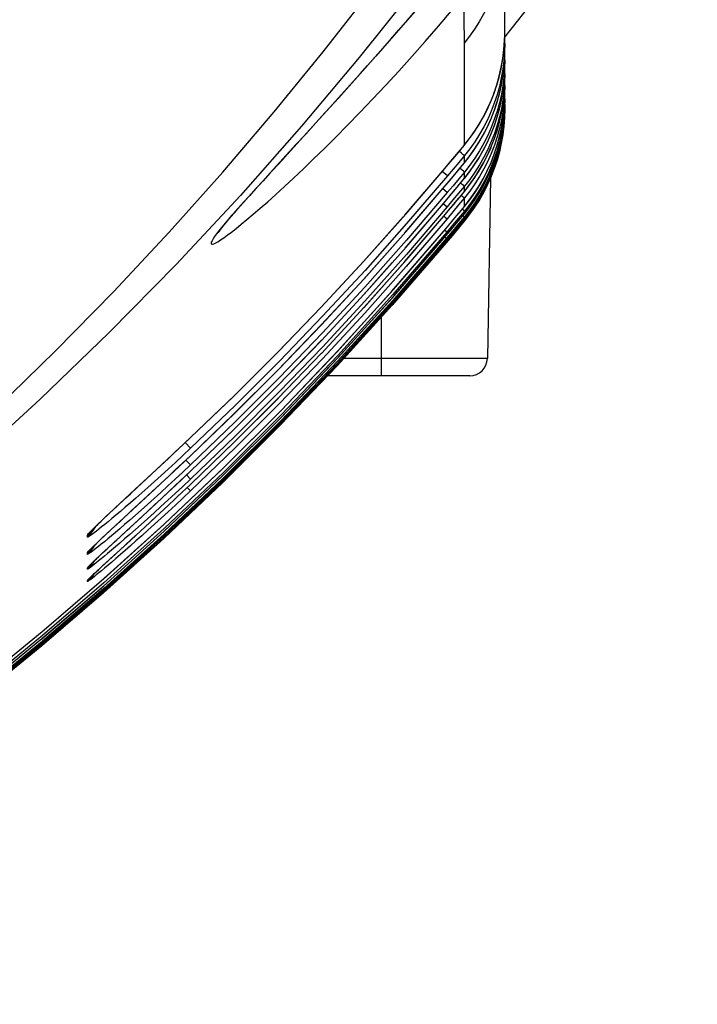
# Model space of a CAD drawing. Extents: x 0 to 1189, y 0 to 841.
# Drawn here: x 981 to 991, y 473 to 487 of the extents above; entities that cross this region are included whole.
import ezdxf

# ---------------------------------------------------------------- set-up
doc = ezdxf.new("R2010")
doc.units = 0
doc.header["$LTSCALE"] = 65.395
doc.header["$MEASUREMENT"] = 0
doc.layers.get('0').update_dxf_attribs({"linetype": 'CONTINUOUS'})
doc.layers.add('ASSI', color=7, linetype='CONTINUOUS')
doc.layers.add('GEOM', color=7, linetype='CONTINUOUS')

msp = doc.modelspace()

# ---------------------------------------------------------------- linework, layer by layer
at = {"color": 7, "linetype": 'Continuous'}
for p, q in [((987.773, 485.039), (987.728, 482.477)), ((986.224, 482.232), (986.224, 483.064)), ((987.728, 482.477), (985.69, 482.477)), ((987.478, 482.232), (985.46, 482.232))]:
    msp.add_line(p, q, dxfattribs=at)
for centre, radius, start, end in [((953.224, 515.232), 44.75, 320.9439, 326.888), ((987.478, 482.482), 0.25, 270, 359)]:
    msp.add_arc(centre, radius, start, end, dxfattribs=at)
at = {"layer": 'ASSI', "color": 7, "linetype": 'Continuous'}
msp.add_circle((953.224, 515.232), 33.125, dxfattribs=at)
at = {"layer": 'GEOM', "color": 7, "linetype": 'Continuous'}
for p, q in [((987.974, 486.081), (987.974, 491.943)), ((987.395, 487.615), (987.398, 486.666)), ((986.589, 487.272), (986.71, 487.412)), ((986.471, 487.137), (986.589, 487.272)), ((986.357, 487.007), (986.471, 487.137)), ((987.969, 486.948), (987.974, 487.07)), ((987.974, 487.07), (987.974, 487.098)), ((986.136, 486.755), (986.245, 486.88)), ((986.245, 486.88), (986.357, 487.007)), ((987.974, 486.947), (987.969, 486.947)), ((987.974, 486.968), (987.97, 486.968)), ((986.028, 486.634), (986.136, 486.755)), ((987.97, 486.698), (987.974, 486.82)), ((987.974, 486.82), (987.974, 486.844)), ((985.922, 486.515), (986.028, 486.634)), ((987.398, 486.666), (987.4, 485.918)), ((987.97, 486.714), (987.973, 486.714)), ((987.974, 486.731), (987.971, 486.731)), ((987.973, 486.714), (987.974, 486.714)), ((985.767, 486.342), (985.922, 486.515)), ((987.974, 486.514), (987.971, 486.514)), ((987.974, 486.529), (987.972, 486.529)), ((985.618, 486.176), (985.767, 486.342)), ((987.974, 486.36), (987.972, 486.36)), ((987.972, 486.348), (987.973, 486.348)), ((987.973, 486.348), (987.974, 486.348)), ((985.428, 485.966), (985.618, 486.176)), ((987.97, 486.09), (987.974, 486.213)), ((987.971, 485.929), (987.974, 486.052)), ((987.974, 486.17), (987.973, 486.17)), ((987.974, 486.162), (987.973, 486.162)), ((987.974, 486.086), (987.973, 486.086)), ((987.973, 486.081), (987.974, 486.081)), ((987.974, 486.052), (987.974, 486.057)), ((987.974, 486.036), (987.974, 486.036)), ((987.974, 486.036), (987.974, 486.023)), ((985.207, 485.723), (985.428, 485.966)), ((987.4, 485.918), (987.4, 485.503)), ((987.974, 486.033), (987.974, 486.033)), ((984.89, 485.376), (985.207, 485.723)), ((985.011, 485.51), (984.645, 485.11)), ((987.401, 485.504), (987.401, 485.504)), ((987.264, 485.339), (987.355, 485.448)), ((987.401, 485.354), (987.321, 485.258)), ((987.359, 485.391), (987.329, 485.416)), ((987.401, 485.251), (987.401, 485.354)), ((987.126, 485.174), (987.21, 485.275)), ((987.321, 485.258), (987.241, 485.162)), ((987.265, 485.088), (987.356, 485.197)), ((987.401, 485.252), (987.401, 485.252)), ((984.498, 484.946), (984.618, 485.078)), ((986.553, 484.507), (987.125, 485.174)), ((987.161, 485.066), (987.087, 485.128)), ((987.125, 485.174), (987.126, 485.174)), ((987.241, 485.162), (987.161, 485.066)), ((987.401, 485.121), (987.321, 485.024)), ((987.372, 485.147), (987.338, 485.175)), ((987.401, 485.032), (987.401, 485.121)), ((984.415, 484.855), (984.498, 484.946)), ((986.557, 484.258), (987.128, 484.924)), ((987.128, 484.924), (987.212, 485.024)), ((987.128, 484.924), (987.128, 484.924)), ((987.24, 484.927), (987.159, 484.83)), ((987.221, 484.816), (987.321, 484.935)), ((987.321, 485.024), (987.24, 484.927)), ((987.312, 484.924), (987.402, 485.033)), ((987.401, 484.921), (987.32, 484.823)), ((987.372, 484.946), (987.347, 484.967)), ((987.478, 485.018), (987.401, 484.921)), ((987.401, 484.847), (987.401, 484.921)), ((987.402, 485.033), (987.402, 485.033)), ((984.338, 484.769), (984.415, 484.855)), ((987.159, 484.83), (987.095, 484.885)), ((987.131, 484.708), (987.214, 484.807)), ((987.176, 484.762), (987.268, 484.871)), ((987.32, 484.823), (987.239, 484.726)), ((987.312, 484.739), (987.402, 484.847)), ((987.478, 484.852), (987.401, 484.755)), ((984.181, 484.593), (984.223, 484.64)), ((984.223, 484.64), (984.267, 484.69)), ((984.267, 484.69), (984.338, 484.769)), ((986.56, 484.043), (987.131, 484.708)), ((987.102, 484.675), (987.157, 484.628)), ((987.239, 484.726), (987.157, 484.628)), ((987.178, 484.578), (987.269, 484.687)), ((987.223, 484.632), (987.322, 484.751)), ((987.319, 484.656), (987.237, 484.558)), ((987.401, 484.755), (987.319, 484.656)), ((987.401, 484.632), (987.401, 484.755)), ((987.477, 484.666), (987.401, 484.569)), ((984.075, 484.47), (984.107, 484.508)), ((984.107, 484.508), (984.143, 484.549)), ((984.143, 484.549), (984.181, 484.593)), ((986.558, 483.855), (987.133, 484.525)), ((987.133, 484.525), (987.216, 484.623)), ((987.237, 484.558), (987.155, 484.46)), ((987.225, 484.419), (987.32, 484.533)), ((987.313, 484.525), (987.402, 484.632)), ((987.314, 484.425), (987.401, 484.531)), ((987.401, 484.569), (987.318, 484.469)), ((987.383, 484.586), (987.371, 484.596)), ((987.477, 484.537), (987.4, 484.44)), ((987.476, 484.523), (987.4, 484.426)), ((987.477, 484.585), (987.401, 484.488)), ((987.401, 484.531), (987.401, 484.569)), ((984.018, 484.403), (984.045, 484.435)), ((984.045, 484.435), (984.075, 484.47)), ((987.11, 484.498), (987.155, 484.46)), ((987.136, 484.314), (987.267, 484.47)), ((987.136, 484.314), (987.18, 484.367)), ((987.139, 484.15), (987.342, 484.393)), ((987.234, 484.369), (987.15, 484.269)), ((987.213, 484.305), (987.318, 484.43)), ((987.317, 484.386), (987.232, 484.285)), ((987.318, 484.469), (987.234, 484.369)), ((987.314, 484.326), (987.4, 484.43)), ((987.399, 484.425), (987.314, 484.322)), ((987.4, 484.44), (987.315, 484.337)), ((987.401, 484.488), (987.317, 484.386)), ((987.318, 484.364), (987.401, 484.463)), ((987.389, 484.45), (987.399, 484.441)), ((987.398, 484.427), (987.399, 484.427)), ((987.399, 484.441), (987.4, 484.44)), ((987.399, 484.427), (987.4, 484.426)), ((987.4, 484.43), (987.4, 484.44)), ((983.919, 484.288), (983.884, 484.244)), ((986.374, 483.431), (987.136, 484.314)), ((987.15, 484.269), (987.12, 484.295)), ((987.137, 484.215), (987.226, 484.32)), ((987.141, 484.119), (987.227, 484.222)), ((987.227, 484.219), (987.141, 484.116)), ((987.23, 484.235), (987.144, 484.133)), ((987.232, 484.285), (987.148, 484.184)), ((987.227, 484.222), (987.314, 484.326)), ((987.314, 484.322), (987.227, 484.219)), ((987.315, 484.337), (987.23, 484.235)), ((986.375, 483.332), (987.137, 484.215)), ((986.376, 483.267), (987.139, 484.15)), ((987.126, 484.202), (987.148, 484.184)), ((987.133, 484.143), (987.143, 484.134)), ((987.139, 484.118), (987.14, 484.117)), ((987.14, 484.117), (987.141, 484.116)), ((987.143, 484.134), (987.144, 484.133)), ((985.971, 483.381), (986.377, 483.837)), ((985.973, 483.197), (986.558, 483.855)), ((984.764, 482.103), (985.373, 482.736)), ((984.142, 481.702), (984.764, 482.323)), ((984.141, 481.48), (984.764, 482.103)), ((984.145, 481.298), (984.764, 481.916)), ((983.515, 481.098), (984.142, 481.702)), ((983.515, 480.877), (984.141, 481.48)), ((983.254, 481.109), (983.515, 481.354)), ((983.514, 481.354), (983.515, 481.354)), ((983.515, 480.691), (984.145, 481.298)), ((983.515, 481.203), (983.439, 481.283)), ((984.149, 481.21), (983.515, 480.599)), ((982.814, 480.7), (983.254, 481.109)), ((983.279, 480.876), (983.515, 481.098)), ((983.515, 480.967), (983.449, 481.036)), ((983.515, 481.098), (983.515, 481.098)), ((982.904, 480.783), (983.095, 480.961)), ((982.972, 480.59), (983.279, 480.876)), ((983.294, 480.669), (983.515, 480.877)), ((983.515, 480.877), (983.515, 480.877)), ((983.459, 480.825), (983.515, 480.766)), ((982.725, 480.361), (982.972, 480.59)), ((982.816, 480.446), (982.998, 480.615)), ((983.027, 480.421), (983.294, 480.669)), ((983.192, 480.387), (983.407, 480.589)), ((983.331, 480.517), (983.515, 480.691)), ((983.469, 480.648), (983.515, 480.599)), ((982.447, 480.359), (982.578, 480.481)), ((982.468, 480.378), (982.594, 480.495)), ((982.337, 480.256), (982.447, 480.359)), ((982.377, 480.293), (982.468, 480.378)), ((982.51, 480.163), (982.816, 480.446)), ((982.615, 480.259), (982.679, 480.319)), ((982.656, 480.077), (983.027, 480.421)), ((982.679, 480.319), (982.725, 480.361)), ((982.823, 480.231), (983.003, 480.399)), ((982.962, 480.174), (983.199, 480.394)), ((982.224, 480.148), (982.26, 480.182)), ((982.26, 480.182), (982.314, 480.234)), ((982.314, 480.234), (982.377, 480.293)), ((982.515, 480.167), (982.574, 480.221)), ((982.574, 480.221), (982.615, 480.259)), ((982.671, 479.906), (983.003, 480.212)), ((982.138, 480.064), (982.149, 480.074)), ((982.149, 480.074), (982.162, 480.087)), ((982.162, 480.087), (982.177, 480.102)), ((982.162, 480.081), (982.169, 480.094)), ((982.177, 480.102), (982.194, 480.119)), ((982.194, 480.119), (982.224, 480.148)), ((982.291, 479.959), (982.39, 480.052)), ((982.319, 479.985), (982.393, 480.054)), ((982.39, 480.052), (982.51, 480.163)), ((982.393, 480.054), (982.515, 480.167)), ((982.051, 479.944), (982.051, 479.968)), ((982.193, 479.866), (982.222, 479.893)), ((982.222, 479.893), (982.267, 479.936)), ((982.267, 479.936), (982.319, 479.985)), ((982.344, 479.79), (982.455, 479.892)), ((982.374, 479.634), (982.661, 479.897)), ((982.435, 479.874), (982.468, 479.904)), ((982.539, 479.969), (982.596, 480.022)), ((982.594, 479.835), (982.739, 479.969)), ((982.125, 479.799), (982.133, 479.807)), ((982.133, 479.807), (982.143, 479.817)), ((982.143, 479.817), (982.155, 479.829)), ((982.155, 479.829), (982.169, 479.842)), ((982.169, 479.842), (982.193, 479.866)), ((982.252, 479.705), (982.344, 479.79)), ((982.268, 479.719), (982.332, 479.778)), ((982.332, 479.778), (982.435, 479.874)), ((982.521, 479.769), (982.594, 479.835)), ((982.051, 479.698), (982.051, 479.719)), ((982.144, 479.601), (982.157, 479.614)), ((982.154, 479.612), (982.145, 479.596)), ((982.157, 479.614), (982.179, 479.635)), ((982.179, 479.635), (982.214, 479.669)), ((982.214, 479.669), (982.268, 479.719)), ((982.051, 479.487), (982.051, 479.505)), ((982.117, 479.575), (982.124, 479.582)), ((982.124, 479.582), (982.133, 479.591)), ((982.133, 479.591), (982.144, 479.601)), ((982.176, 479.45), (982.214, 479.486)), ((982.178, 479.453), (982.252, 479.522)), ((982.214, 479.486), (982.276, 479.543)), ((982.252, 479.522), (982.344, 479.606)), ((981.406, 478.602), (982.285, 479.355)), ((982.103, 479.38), (982.102, 479.379)), ((982.108, 479.385), (982.115, 479.392)), ((982.115, 479.392), (982.123, 479.4)), ((982.123, 479.4), (982.133, 479.41)), ((982.133, 479.41), (982.152, 479.428)), ((982.148, 479.425), (982.178, 479.453)), ((982.152, 479.428), (982.176, 479.45)), ((982.051, 479.312), (982.051, 479.326)), ((980.515, 477.876), (981.408, 478.603))]:
    msp.add_line(p, q, dxfattribs=at)
for points in [[(987.392, 488.647), (986.676, 487.706), (985.91, 486.748), (985.09, 485.771), (984.222, 484.789), (983.311, 483.812), (982.362, 482.846), (981.382, 481.901), (980.375, 480.98), (979.346, 480.09), (978.301, 479.236), (977.247, 478.422), (976.192, 477.652), (975.143, 476.93), (974.108, 476.259), (973.099, 475.643), (972.116, 475.077)], [(987.974, 488.55), (987.971, 488.426), (987.962, 488.302), (987.946, 488.179), (987.925, 488.057), (987.898, 487.936), (987.864, 487.817), (987.825, 487.699), (987.78, 487.583), (987.73, 487.47), (987.674, 487.36), (987.612, 487.252), (987.546, 487.148), (987.474, 487.047), (987.397, 486.949)], [(971.449, 474.903), (972.405, 475.448), (973.362, 476.026), (974.32, 476.641), (975.275, 477.289), (976.222, 477.968), (977.16, 478.677), (978.085, 479.414), (978.994, 480.176), (979.884, 480.96), (980.754, 481.765), (981.6, 482.587), (982.421, 483.423), (983.213, 484.269), (983.974, 485.121), (984.702, 485.975), (985.396, 486.825), (986.051, 487.664), (986.67, 488.494)], [(987.141, 487.917), (986.934, 487.673), (986.73, 487.436), (986.529, 487.205), (986.334, 486.981), (986.143, 486.765), (985.959, 486.558), (985.782, 486.36), (985.612, 486.171), (985.449, 485.991), (985.295, 485.822), (985.149, 485.661), (985.011, 485.51)], [(986.469, 486.554), (986.658, 486.763), (986.847, 486.975), (987.033, 487.189), (987.216, 487.403), (987.395, 487.615)], [(987.401, 485.504), (987.456, 485.573), (987.53, 485.675), (987.6, 485.781), (987.664, 485.891), (987.722, 486.004), (987.775, 486.121), (987.822, 486.239), (987.863, 486.36), (987.897, 486.482), (987.925, 486.607), (987.947, 486.733), (987.963, 486.859), (987.971, 486.986), (987.974, 487.07)], [(987.974, 486.947), (987.971, 486.824), (987.962, 486.701), (987.947, 486.579), (987.925, 486.457), (987.898, 486.337), (987.865, 486.218), (987.826, 486.101), (987.782, 485.986), (987.732, 485.874), (987.676, 485.764), (987.615, 485.657), (987.549, 485.552), (987.477, 485.451), (987.401, 485.354)], [(987.821, 486.238), (987.86, 486.352), (987.894, 486.469), (987.921, 486.587), (987.943, 486.706), (987.959, 486.827), (987.969, 486.948)], [(987.401, 485.252), (987.456, 485.32), (987.531, 485.423), (987.6, 485.529), (987.664, 485.639), (987.723, 485.753), (987.776, 485.869), (987.823, 485.988), (987.863, 486.109), (987.898, 486.231), (987.926, 486.356), (987.948, 486.482), (987.963, 486.609), (987.972, 486.736), (987.974, 486.82)], [(987.974, 486.714), (987.971, 486.59), (987.962, 486.467), (987.947, 486.345), (987.926, 486.224), (987.898, 486.103), (987.865, 485.984), (987.826, 485.868), (987.782, 485.753), (987.732, 485.641), (987.676, 485.531), (987.615, 485.423), (987.549, 485.319), (987.477, 485.218), (987.401, 485.121)], [(987.402, 485.033), (987.457, 485.102), (987.531, 485.204), (987.601, 485.311), (987.665, 485.421), (987.724, 485.535), (987.777, 485.652), (987.824, 485.771), (987.864, 485.892), (987.898, 486.015), (987.926, 486.139), (987.948, 486.266), (987.963, 486.392), (987.972, 486.519), (987.974, 486.604)], [(987.822, 485.987), (987.861, 486.101), (987.894, 486.218), (987.922, 486.336), (987.944, 486.456), (987.96, 486.577), (987.97, 486.698)], [(987.823, 485.769), (987.862, 485.884), (987.895, 486.002), (987.922, 486.12), (987.944, 486.24), (987.96, 486.361), (987.97, 486.482), (987.974, 486.604)], [(983.884, 484.244), (983.857, 484.206), (983.835, 484.173), (983.82, 484.147), (983.81, 484.127), (983.806, 484.112), (983.808, 484.102), (983.816, 484.097), (983.829, 484.098), (983.848, 484.104), (983.873, 484.116), (983.904, 484.134), (983.942, 484.158), (983.986, 484.188), (984.037, 484.225), (984.096, 484.269), (984.161, 484.321), (984.235, 484.38), (984.316, 484.447), (984.406, 484.522), (984.504, 484.607), (984.611, 484.7), (984.725, 484.803), (984.848, 484.915), (984.978, 485.036), (985.116, 485.167), (985.262, 485.307), (985.415, 485.457), (985.576, 485.616), (985.743, 485.786), (985.917, 485.965), (986.097, 486.154), (986.282, 486.351), (986.469, 486.554)], [(987.974, 486.514), (987.971, 486.391), (987.962, 486.268), (987.947, 486.146), (987.926, 486.024), (987.898, 485.904), (987.865, 485.785), (987.827, 485.668), (987.782, 485.553), (987.732, 485.441), (987.677, 485.331), (987.615, 485.224), (987.549, 485.119), (987.478, 485.018)], [(987.402, 484.847), (987.457, 484.916), (987.532, 485.019), (987.601, 485.126), (987.666, 485.236), (987.724, 485.35), (987.777, 485.468), (987.824, 485.587), (987.865, 485.708), (987.899, 485.831), (987.927, 485.956), (987.948, 486.083), (987.963, 486.21), (987.972, 486.337), (987.974, 486.422)], [(987.974, 486.348), (987.971, 486.225), (987.962, 486.102), (987.947, 485.979), (987.926, 485.858), (987.898, 485.738), (987.865, 485.619), (987.827, 485.502), (987.782, 485.387), (987.732, 485.275), (987.677, 485.165), (987.616, 485.058), (987.549, 484.953), (987.478, 484.852)], [(987.823, 485.585), (987.862, 485.701), (987.896, 485.818), (987.923, 485.937), (987.945, 486.057), (987.96, 486.178), (987.97, 486.3), (987.974, 486.422)], [(987.402, 484.632), (987.457, 484.702), (987.533, 484.806), (987.603, 484.914), (987.668, 485.025), (987.726, 485.139), (987.779, 485.255), (987.825, 485.375), (987.866, 485.497), (987.9, 485.621), (987.928, 485.746), (987.949, 485.872), (987.964, 485.999), (987.972, 486.127), (987.974, 486.213)], [(987.4, 485.503), (987.476, 485.599), (987.546, 485.699), (987.612, 485.801), (987.672, 485.906), (987.727, 486.014), (987.777, 486.125)], [(987.401, 484.531), (987.457, 484.601), (987.533, 484.705), (987.603, 484.813), (987.668, 484.924), (987.726, 485.038), (987.779, 485.155), (987.826, 485.275), (987.866, 485.397), (987.9, 485.522), (987.928, 485.647), (987.949, 485.774), (987.964, 485.901), (987.972, 486.029), (987.974, 486.115)], [(987.974, 486.162), (987.971, 486.039), (987.962, 485.916), (987.947, 485.794), (987.925, 485.672), (987.898, 485.552), (987.865, 485.433), (987.826, 485.316), (987.782, 485.201), (987.732, 485.088), (987.676, 484.978), (987.615, 484.871), (987.549, 484.767), (987.477, 484.666)], [(987.974, 486.081), (987.971, 485.957), (987.962, 485.834), (987.947, 485.712), (987.925, 485.591), (987.898, 485.47), (987.865, 485.351), (987.826, 485.234), (987.782, 485.119), (987.732, 485.007), (987.676, 484.897), (987.615, 484.789), (987.548, 484.685), (987.477, 484.585)], [(987.824, 485.373), (987.863, 485.489), (987.896, 485.607), (987.924, 485.726), (987.945, 485.847), (987.961, 485.968), (987.97, 486.09)], [(987.825, 485.273), (987.864, 485.39), (987.897, 485.508), (987.924, 485.628), (987.946, 485.748), (987.961, 485.87), (987.971, 485.993), (987.974, 486.115)], [(987.4, 484.43), (987.476, 484.527), (987.548, 484.627), (987.614, 484.731), (987.675, 484.838), (987.731, 484.948), (987.781, 485.061), (987.826, 485.176), (987.865, 485.293), (987.898, 485.412), (987.925, 485.532), (987.946, 485.653), (987.962, 485.776), (987.971, 485.899), (987.974, 486.023)], [(987.401, 484.463), (987.477, 484.56), (987.548, 484.66), (987.614, 484.764), (987.675, 484.871), (987.731, 484.981), (987.781, 485.093), (987.825, 485.208), (987.864, 485.324), (987.898, 485.443), (987.925, 485.563), (987.946, 485.684), (987.961, 485.806), (987.971, 485.929)], [(987.974, 486.019), (987.971, 485.896), (987.962, 485.773), (987.947, 485.65), (987.925, 485.529), (987.898, 485.408), (987.865, 485.289), (987.826, 485.172), (987.781, 485.057), (987.731, 484.945), (987.675, 484.834), (987.614, 484.727), (987.547, 484.623), (987.476, 484.523)], [(987.974, 486.033), (987.971, 485.91), (987.962, 485.787), (987.947, 485.664), (987.925, 485.543), (987.898, 485.422), (987.865, 485.304), (987.826, 485.186), (987.782, 485.071), (987.731, 484.959), (987.675, 484.849), (987.614, 484.741), (987.548, 484.637), (987.477, 484.537)], [(987.401, 485.251), (987.476, 485.347), (987.547, 485.446), (987.612, 485.549), (987.672, 485.654), (987.728, 485.763), (987.778, 485.874)], [(987.401, 485.032), (987.477, 485.128), (987.547, 485.228), (987.613, 485.33), (987.673, 485.436), (987.729, 485.545), (987.778, 485.656)], [(987.21, 485.275), (987.265, 485.34), (987.319, 485.405), (987.401, 485.504)], [(984.618, 485.078), (984.818, 485.297), (984.89, 485.376)], [(987.125, 485.174), (987.172, 485.229), (987.264, 485.339)], [(987.401, 485.354), (987.399, 485.356), (987.396, 485.36), (987.39, 485.365), (987.381, 485.372), (987.359, 485.391)], [(987.401, 484.847), (987.477, 484.943), (987.548, 485.043), (987.613, 485.146), (987.674, 485.251), (987.729, 485.36), (987.779, 485.471)], [(987.212, 485.024), (987.266, 485.089), (987.32, 485.153), (987.401, 485.252)], [(987.401, 484.632), (987.477, 484.728), (987.548, 484.828), (987.614, 484.932), (987.675, 485.038), (987.73, 485.147), (987.78, 485.259)], [(983.515, 481.354), (984.125, 481.939), (984.753, 482.566), (985.37, 483.206), (985.975, 483.859), (986.569, 484.524), (987.126, 485.174)], [(987.161, 485.066), (986.582, 484.391), (985.992, 483.727), (985.39, 483.077), (984.776, 482.439), (984.151, 481.814), (983.515, 481.203)], [(984.645, 485.11), (984.539, 484.994), (984.441, 484.886), (984.35, 484.785), (984.267, 484.693), (984.191, 484.608), (984.122, 484.53), (984.061, 484.459), (984.006, 484.395), (983.959, 484.338), (983.919, 484.288)], [(987.128, 484.924), (987.174, 484.978), (987.265, 485.088)], [(987.401, 485.121), (987.4, 485.123), (987.396, 485.126), (987.39, 485.132), (987.372, 485.147)], [(987.401, 484.531), (987.477, 484.627), (987.548, 484.727), (987.614, 484.831), (987.675, 484.938), (987.73, 485.047), (987.78, 485.159)], [(983.515, 481.098), (984.125, 481.685), (984.754, 482.312), (985.371, 482.953), (985.977, 483.607), (986.571, 484.274), (987.128, 484.924)], [(987.401, 484.921), (987.4, 484.922), (987.396, 484.926), (987.39, 484.931), (987.372, 484.946)], [(987.159, 484.83), (986.581, 484.155), (985.99, 483.491), (985.388, 482.841), (984.775, 482.203), (984.15, 481.578), (983.515, 480.967)], [(987.357, 484.794), (987.372, 484.78), (987.382, 484.772), (987.39, 484.765), (987.396, 484.76), (987.4, 484.756), (987.401, 484.755)], [(983.515, 480.877), (984.126, 481.465), (984.754, 482.093), (985.372, 482.734), (985.978, 483.389), (986.573, 484.056), (987.131, 484.708)], [(987.157, 484.628), (986.579, 483.953), (985.989, 483.29), (985.387, 482.639), (984.774, 482.002), (984.15, 481.377), (983.515, 480.766)], [(985.373, 482.55), (985.98, 483.205), (986.574, 483.873), (987.133, 484.525)], [(987.38, 484.506), (987.383, 484.504), (987.391, 484.497), (987.396, 484.492), (987.4, 484.489), (987.401, 484.488)], [(987.401, 484.569), (987.4, 484.571), (987.396, 484.574), (987.391, 484.579), (987.383, 484.586)], [(983.514, 481.354), (984.144, 481.959), (984.763, 482.577), (985.371, 483.207), (985.968, 483.851), (986.534, 484.486)], [(983.914, 484.267), (983.914, 484.268), (983.916, 484.27), (983.918, 484.273), (983.921, 484.278), (983.925, 484.283), (983.929, 484.29), (983.935, 484.297), (983.941, 484.306), (983.948, 484.315), (983.956, 484.325), (983.964, 484.336), (983.974, 484.348), (983.984, 484.36), (983.994, 484.374), (984.006, 484.388), (984.018, 484.403)], [(987.155, 484.46), (986.577, 483.784), (985.987, 483.122), (985.386, 482.472), (984.773, 481.835), (984.149, 481.21)], [(987.401, 484.463), (987.401, 484.467), (987.401, 484.471), (987.401, 484.475), (987.401, 484.479), (987.401, 484.483), (987.401, 484.488)], [(987.15, 484.269), (986.388, 483.384), (985.605, 482.521), (984.803, 481.68), (983.982, 480.862), (983.143, 480.067), (982.287, 479.296), (981.414, 478.547), (980.523, 477.821), (979.618, 477.12), (978.698, 476.444), (977.763, 475.792), (976.815, 475.164), (975.854, 474.563), (974.88, 473.987), (973.895, 473.437)], [(982.285, 479.355), (983.143, 480.129), (983.984, 480.926), (984.807, 481.746), (985.611, 482.59), (986.396, 483.456), (987.136, 484.314)], [(987.144, 484.133), (986.381, 483.25), (985.598, 482.388), (984.796, 481.548), (983.975, 480.731), (983.136, 479.937), (982.28, 479.166), (981.407, 478.418), (980.517, 477.694), (979.613, 476.994), (978.693, 476.319), (977.759, 475.667), (976.811, 475.041), (975.851, 474.44), (974.878, 473.865), (973.894, 473.316)], [(987.148, 484.184), (986.384, 483.3), (985.601, 482.437), (984.799, 481.597), (983.978, 480.779), (983.14, 479.984), (982.283, 479.213), (981.41, 478.464), (980.52, 477.739), (979.615, 477.039), (978.695, 476.363), (977.761, 475.711), (976.812, 475.084), (975.852, 474.483), (974.879, 473.908), (973.895, 473.358)], [(987.141, 484.116), (986.378, 483.234), (985.595, 482.373), (984.793, 481.534), (983.972, 480.718), (983.134, 479.925), (982.278, 479.155), (981.405, 478.408), (980.515, 477.685), (979.611, 476.985)], [(980.513, 477.711), (981.406, 478.438), (982.283, 479.19), (983.143, 479.964), (983.984, 480.761), (984.808, 481.582), (985.613, 482.426), (986.398, 483.292), (987.139, 484.15)], [(980.515, 477.684), (981.404, 478.408), (982.278, 479.156), (983.133, 479.926), (983.972, 480.719), (984.793, 481.536), (985.595, 482.375), (986.378, 483.236), (987.141, 484.119)], [(983.143, 480.029), (983.984, 480.826), (984.807, 481.647), (985.612, 482.491), (986.397, 483.356), (987.138, 484.215)], [(984.764, 482.323), (985.372, 482.955), (985.969, 483.599), (986.451, 484.14)], [(982.279, 479.349), (983.134, 480.12), (983.971, 480.914), (984.791, 481.73), (985.592, 482.569), (986.374, 483.431)], [(981.404, 478.437), (982.277, 479.184), (983.133, 479.955), (983.971, 480.749), (984.792, 481.566), (985.594, 482.405), (986.376, 483.267)], [(983.133, 480.02), (983.971, 480.814), (984.791, 481.631), (985.593, 482.47), (986.375, 483.332)], [(983.515, 480.691), (984.126, 481.279), (984.755, 481.908), (985.374, 482.551)], [(983.095, 480.961), (983.196, 481.055), (983.299, 481.152), (983.405, 481.251), (983.514, 481.354)], [(983.515, 481.203), (983.405, 481.1), (983.3, 481.002), (983.197, 480.908), (983.098, 480.817), (983.002, 480.73), (982.91, 480.648), (982.822, 480.57), (982.739, 480.497), (982.661, 480.429), (982.588, 480.366), (982.519, 480.308), (982.456, 480.254), (982.398, 480.206), (982.345, 480.162), (982.297, 480.122), (982.253, 480.087), (982.214, 480.056), (982.179, 480.029), (982.149, 480.005)], [(982.998, 480.615), (983.096, 480.705), (983.196, 480.799), (983.299, 480.896), (983.406, 480.996), (983.515, 481.098)], [(983.515, 480.967), (983.405, 480.864), (983.298, 480.765), (983.195, 480.669), (983.095, 480.577), (982.997, 480.489), (982.904, 480.406), (982.816, 480.327), (982.732, 480.253), (982.654, 480.185), (982.58, 480.121), (982.512, 480.063), (982.449, 480.009), (982.392, 479.961), (982.34, 479.917), (982.292, 479.878), (982.249, 479.843), (982.211, 479.812), (982.177, 479.785), (982.147, 479.762)], [(983.003, 480.399), (983.1, 480.488), (983.199, 480.581), (983.302, 480.677), (983.407, 480.775), (983.515, 480.877)], [(983.515, 480.766), (983.405, 480.663), (983.299, 480.563), (983.195, 480.468), (983.095, 480.376), (982.997, 480.287), (982.904, 480.203), (982.816, 480.124), (982.732, 480.05), (982.653, 479.981), (982.58, 479.917), (982.512, 479.858), (982.449, 479.804), (982.392, 479.756), (982.339, 479.712), (982.292, 479.672), (982.249, 479.636), (982.211, 479.605), (982.177, 479.578), (982.147, 479.554)], [(982.578, 480.481), (982.731, 480.623), (982.904, 480.783)], [(983.515, 480.599), (983.406, 480.497), (983.3, 480.398), (983.198, 480.303), (983.099, 480.212), (983.003, 480.125), (982.911, 480.042), (982.823, 479.963), (982.74, 479.889), (982.662, 479.82), (982.588, 479.755), (982.519, 479.696), (982.456, 479.64), (982.397, 479.59), (982.344, 479.545), (982.295, 479.504), (982.251, 479.467), (982.212, 479.435), (982.178, 479.406), (982.148, 479.382)], [(982.687, 480.582), (982.737, 480.628), (982.762, 480.651), (982.814, 480.7)], [(982.594, 480.495), (982.663, 480.559), (982.687, 480.582)], [(982.146, 480.073), (982.175, 480.102), (982.209, 480.135), (982.247, 480.171), (982.29, 480.212), (982.337, 480.256)], [(982.455, 479.892), (982.587, 480.014), (982.823, 480.231)], [(981.405, 478.501), (982.278, 479.249), (983.143, 480.029)], [(982.051, 479.944), (982.077, 479.968), (982.101, 479.994), (982.124, 480.021), (982.144, 480.05), (982.162, 480.081)], [(982.051, 479.968), (982.053, 479.973), (982.058, 479.981), (982.068, 479.993), (982.082, 480.008), (982.099, 480.026), (982.121, 480.048), (982.146, 480.073)], [(982.051, 479.968), (982.077, 479.992), (982.101, 480.018), (982.124, 480.046), (982.131, 480.056)], [(982.119, 480.044), (982.119, 480.043), (982.12, 480.044), (982.121, 480.046), (982.123, 480.048), (982.126, 480.051), (982.13, 480.055), (982.134, 480.059), (982.138, 480.064)], [(982.596, 480.022), (982.615, 480.04), (982.656, 480.077)], [(982.149, 480.005), (982.123, 479.986), (982.1, 479.97), (982.082, 479.958), (982.069, 479.949), (982.059, 479.944), (982.053, 479.942), (982.051, 479.944)], [(982.146, 479.822), (982.176, 479.85), (982.21, 479.883), (982.248, 479.919), (982.291, 479.959)], [(982.468, 479.904), (982.521, 479.952), (982.539, 479.969)], [(982.051, 479.698), (982.077, 479.722), (982.102, 479.748), (982.124, 479.776), (982.144, 479.805), (982.162, 479.835)], [(982.051, 479.719), (982.053, 479.724), (982.059, 479.732), (982.068, 479.743), (982.082, 479.758), (982.1, 479.776), (982.121, 479.797), (982.146, 479.822)], [(982.051, 479.719), (982.077, 479.743), (982.102, 479.769), (982.124, 479.797), (982.126, 479.8)], [(982.147, 479.762), (982.122, 479.742), (982.1, 479.726), (982.083, 479.714), (982.069, 479.705), (982.059, 479.699), (982.053, 479.697), (982.051, 479.698)], [(982.114, 479.787), (982.114, 479.787), (982.114, 479.788), (982.115, 479.789), (982.117, 479.79), (982.119, 479.792), (982.122, 479.795), (982.125, 479.799)], [(982.148, 479.607), (982.178, 479.635), (982.213, 479.668), (982.252, 479.705)], [(982.276, 479.543), (982.397, 479.655), (982.455, 479.708)], [(982.051, 479.505), (982.053, 479.509), (982.059, 479.517), (982.069, 479.528), (982.082, 479.542), (982.1, 479.56), (982.122, 479.582), (982.148, 479.607)], [(982.145, 479.596), (982.125, 479.566), (982.102, 479.538), (982.078, 479.512), (982.051, 479.487)], [(982.118, 479.576), (982.102, 479.556), (982.078, 479.53), (982.051, 479.505)], [(982.147, 479.554), (982.122, 479.534), (982.1, 479.518), (982.083, 479.505), (982.069, 479.495), (982.059, 479.489), (982.053, 479.487), (982.051, 479.487)], [(982.108, 479.566), (982.109, 479.566), (982.11, 479.568), (982.112, 479.57), (982.114, 479.572), (982.117, 479.575)], [(982.051, 479.326), (982.053, 479.33), (982.059, 479.337), (982.069, 479.348), (982.083, 479.362), (982.1, 479.379), (982.122, 479.4), (982.148, 479.425)], [(982.145, 479.42), (982.125, 479.391), (982.102, 479.363), (982.078, 479.336), (982.051, 479.312)], [(982.111, 479.388), (982.102, 479.377), (982.078, 479.351), (982.051, 479.326)], [(982.148, 479.382), (982.122, 479.361), (982.1, 479.344), (982.083, 479.331), (982.069, 479.321), (982.059, 479.315), (982.053, 479.312), (982.051, 479.312)], [(982.102, 479.379), (982.103, 479.38), (982.104, 479.381), (982.106, 479.383), (982.108, 479.385)], [(980.514, 477.775), (981.407, 478.503), (982.284, 479.254)]]:
    msp.add_lwpolyline(points, dxfattribs=at)

doc.saveas('drawing.dxf')
